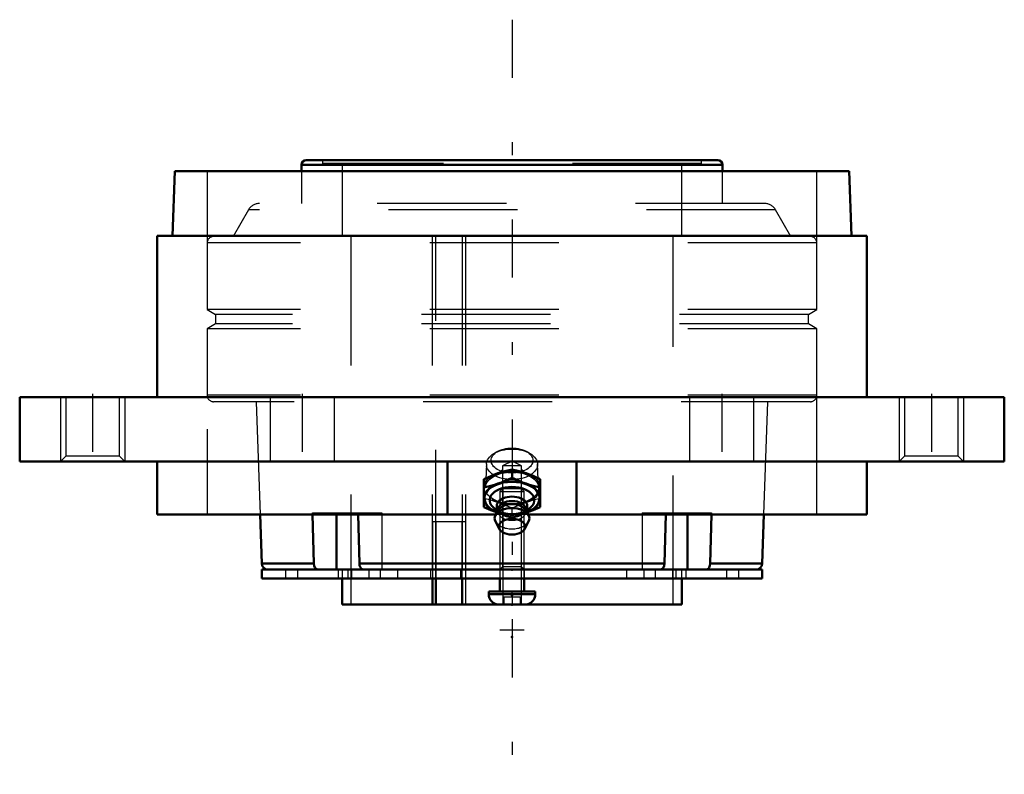
# Model space of a CAD drawing. Units: inches. Extents: x -3.81 to 3.81, y -2.93 to 2.93.
import ezdxf

# ---------------------------------------------------------------- set-up
doc = ezdxf.new("R2010")
doc.units = ezdxf.units.IN
doc.header["$MEASUREMENT"] = 0
doc.linetypes.add('Center', pattern=[1.5, 0.45, -0.5, 0.05, -0.5])
doc.linetypes.add('Dashed', pattern=[2, 1, -1])
for name, color, linetype, lineweight in [('AM_4', 7, 'Continuous', 50), ('AM_5', 3, 'Continuous', 25), ('AM_7', 7, 'Center', 25), ('AM_9', 6, 'Dashed', 25), ('ConnectionPoints', 7, 'Continuous', 50)]:
    doc.layers.add(name, color=color, linetype=linetype, lineweight=lineweight)

# ---------------------------------------------------------------- blocks, each defined once
blk = doc.blocks.new('2_405015E_Inch_1_0_in_072322_4')
at = {"layer": 'AM_9'}
for p, q in [((-0.2188, -0.7038), (-0.2188, -0.705)), ((0.2188, -0.705), (0.2188, -0.7038))]:
    blk.add_line(p, q, dxfattribs=at)
blk = doc.blocks.new('3_405015E_Inch_2_0_in_072322_4')
at = {"layer": 'AM_4'}
for p, q in [((0, -0.6269), (0, -0.5613)), ((-0.2188, -0.8534), (-0.2188, -0.6368)), ((0.2188, -0.8534), (0.2188, -0.6368)), ((-0.0974, -0.87), (-0.1253, -0.9114)), ((-0.1169, -0.8757), (-0.1055, -0.882)), ((-0.1126, -0.8662), (-0.105, -0.8797)), ((-0.105, -0.8694), (-0.105, -0.8813)), ((0.1253, -0.9114), (0.0974, -0.87)), ((0.105, -0.8797), (0.1126, -0.8662)), ((0.105, -0.8813), (0.105, -0.8694)), ((0.1055, -0.882), (0.1169, -0.8757)), ((-0.1287, -0.9658), (-0.0979, -1.0241)), ((0.0979, -1.0241), (0.1287, -0.9658))]:
    blk.add_line(p, q, dxfattribs=at)
for points in [[(-0.2188, -0.6368), (-0.1643, -0.6127), (-0.1369, -0.6018), (-0.1094, -0.5918)], [(-0.1094, -0.5918), (-0.082, -0.5828), (-0.0547, -0.5748), (0, -0.5613)], [(0, -0.5613), (0.0544, -0.5748), (0.0819, -0.5828), (0.1094, -0.5918)], [(0.1094, -0.5918), (0.1367, -0.6017), (0.1641, -0.6126), (0.2188, -0.6368)], [(-0.1094, -0.672), (-0.1367, -0.6809), (-0.1641, -0.6889), (-0.2188, -0.7024)], [(0, -0.6269), (-0.0544, -0.6511), (-0.0819, -0.662), (-0.1094, -0.672)], [(0.1094, -0.672), (0.082, -0.662), (0.0547, -0.6512), (0, -0.6269)], [(0.2188, -0.7024), (0.1643, -0.689), (0.1369, -0.6809), (0.1094, -0.672)], [(-0.2188, -0.8534), (-0.1643, -0.8775), (-0.1369, -0.8884), (-0.1151, -0.8964)], [(0.1151, -0.8964), (0.1367, -0.8885), (0.1641, -0.8776), (0.2188, -0.8534)]]:
    blk.add_lwpolyline(points, dxfattribs=at)
for centre, major_axis, start_param, end_param in [((0, -0.7852), (-0.2188, 0), 2.125022, 7.299756), ((0, -0.7852), (-0.2137, 0), 2.129094, 7.295684), ((0, -0.7999), (-0.1725, 0), 2.315068, 7.10971), ((0, -0.8435), (-0.1188, 0), 2.816411, 6.608367), ((0, -0.8694), (-0.105, 0), 3.141593, 6.283185), ((0, -0.8934), (-0.105, 0), 3.523539, 5.901239), ((0, -0.9415), (-0.135, 0), 2.835659, 6.589119)]:
    blk.add_ellipse(centre, major_axis=major_axis, ratio=0.597665, start_param=start_param, end_param=end_param, dxfattribs=at)
blk.add_ellipse((0, -1.0057), major_axis=(-0.1027, 0), ratio=0.597665, dxfattribs=at)
at = {"layer": 'AM_9'}
for p, q in [((-0.1079, -0.4204), (-0.1324, -0.4335)), ((0.1324, -0.4335), (0.1079, -0.4204)), ((-0.1986, -0.5192), (-0.2057, -0.7021)), ((0.2057, -0.7021), (0.1986, -0.5192)), ((-0.1151, -0.8964), (-0.1094, -0.8984)), ((-0.105, -0.8813), (-0.105, -0.8934)), ((-0.105, -0.8823), (-0.0805, -0.8957)), ((-0.1045, -0.8805), (-0.0995, -0.8894)), ((0, -0.9289), (0, -0.8632)), ((0.0805, -0.8957), (0.105, -0.8823)), ((0.0995, -0.8894), (0.1045, -0.8805)), ((0.105, -0.8934), (0.105, -0.8813)), ((0.1094, -0.8984), (0.1151, -0.8964))]:
    blk.add_line(p, q, dxfattribs=at)
for points in [[(-0.1094, -0.8182), (-0.1367, -0.8093), (-0.1641, -0.8013), (-0.2188, -0.7878)], [(0, -0.8632), (-0.0544, -0.8391), (-0.0819, -0.8282), (-0.1094, -0.8182)], [(0.1094, -0.8182), (0.082, -0.8281), (0.0547, -0.839), (0, -0.8632)], [(0.2188, -0.7878), (0.1643, -0.8012), (0.1369, -0.8092), (0.1094, -0.8182)], [(-0.1094, -0.8984), (-0.082, -0.9073), (-0.0547, -0.9153), (0, -0.9289)], [(0, -0.9289), (0.0544, -0.9154), (0.0819, -0.9074), (0.1094, -0.8984)]]:
    blk.add_lwpolyline(points, dxfattribs=at)
for centre, major_axis in [((0, -0.522), (-0.1986, 0)), ((0, -0.4925), (-0.1619, 0)), ((0, -0.705), (-0.2187, 0)), ((0, -0.705), (-0.2058, 0))]:
    blk.add_ellipse(centre, major_axis=major_axis, ratio=0.597665, dxfattribs=at)
for centre, major_axis, start_param, end_param in [((0, -0.7999), (-0.1725, 0), 0.826525, 2.315068), ((0, -0.7852), (-0.2188, 0), 1.01657, 2.125022), ((0, -0.8934), (-0.105, 0), 5.901239, 9.806724), ((0, -0.7852), (-0.2137, 0), 1.012499, 2.129094), ((0, -0.8435), (-0.1188, 0), 0.325181, 2.816411), ((0, -0.8694), (-0.105, 0), 0, 3.141593), ((0, -0.9415), (-0.135, 0), 0.305933, 2.835659)]:
    blk.add_ellipse(centre, major_axis=major_axis, ratio=0.597665, start_param=start_param, end_param=end_param, dxfattribs=at)
blk = doc.blocks.new('4_ASME_B18_3_10_1_0_in_072322_4')
at = {"layer": 'AM_5'}
for p, q in [((-0.0702, -0.709), (-0.0702, -1.61)), ((0.0702, -0.709), (0.0702, -1.61)), ((0.095, -1.809), (-0.095, -1.809))]:
    blk.add_line(p, q, dxfattribs=at)
blk = doc.blocks.new('5_ASME_B18_3_10_2_0_in_072322_4')
at = {"layer": 'AM_4'}
for p, q in [((-0.095, -1.4087), (-0.095, -1.509)), ((0.095, -1.509), (0.095, -1.4087)), ((-0.1805, -1.509), (-0.1805, -1.529)), ((-0.1805, -1.509), (0.1805, -1.509)), ((0.1805, -1.529), (0.1805, -1.509)), ((-0.1805, -1.529), (0.1805, -1.529)), ((-0.0995, -1.61), (0.0995, -1.61))]:
    blk.add_line(p, q, dxfattribs=at)
for centre, start, end in [((-0.0995, -1.529), 180, 270), ((0.0995, -1.529), 270, 0)]:
    blk.add_arc(centre, 0.081, start, end, dxfattribs=at)
at = {"layer": 'AM_5'}
for p, q in [((-0.0702, -0.709), (-0.0702, -1.4087)), ((0.0702, -0.709), (0.0702, -1.4087)), ((-0.0702, -1.4087), (-0.0702, -1.61)), ((0.0702, -1.4087), (0.0702, -1.61)), ((0.095, -1.809), (-0.095, -1.809))]:
    blk.add_line(p, q, dxfattribs=at)
at = {"layer": 'AM_9'}
for p, q in [((-0.0702, -0.709), (-0.095, -0.7338)), ((-0.095, -0.7338), (-0.095, -1.4087)), ((-0.095, -0.7338), (0.095, -0.7338)), ((-0.0702, -0.709), (0.0702, -0.709)), ((0.095, -0.7338), (0.0702, -0.709)), ((0.095, -1.4087), (0.095, -0.7338)), ((-0.0625, -1.549), (-0.0625, -1.61)), ((-0.0625, -1.549), (0.0625, -1.549)), ((0, -1.549), (0, -1.61)), ((0.0625, -1.549), (0.0625, -1.61))]:
    blk.add_line(p, q, dxfattribs=at)
blk = doc.blocks.new('6_070896LW_0_in_072322_4')
at = {"layer": 'AM_4'}
for p, q in [((-1.9375, -1.3387), (-1.9375, -1.4087)), ((-1.9375, -1.3387), (1.9375, -1.3387)), ((1.9375, -1.4087), (1.9375, -1.3387)), ((-1.9375, -1.4087), (1.9375, -1.4087))]:
    blk.add_line(p, q, dxfattribs=at)
at = {"layer": 'AM_9'}
for p, q in [((-0.3605, -0.9687), (-0.6167, -0.9687)), ((-0.6167, -0.9687), (-0.6167, -1.3387)), ((-0.5914, -0.9687), (-0.5914, -1.4087)), ((-0.3858, -1.3387), (-0.3858, -0.9687)), ((-0.3605, -0.9687), (-0.3605, -1.4087)), ((-1.7555, -1.3387), (-1.7555, -1.4087)), ((-1.6632, -1.3387), (-1.6632, -1.4087)), ((-1.348, -1.3387), (-1.348, -1.4087)), ((-1.2711, -1.3387), (-1.2711, -1.4087)), ((-1.2432, -1.3387), (-1.2432, -1.4087)), ((-1.1089, -1.3387), (-1.1089, -1.4087)), ((-1.0204, -1.3387), (-1.0204, -1.4087)), ((-0.886, -1.3387), (-0.886, -1.4087)), ((-0.6304, -1.3387), (-0.6304, -1.4087)), ((-0.3994, -1.3387), (-0.3994, -1.4087)), ((-0.095, -1.3387), (-0.095, -1.4087)), ((0.095, -1.3387), (0.095, -1.4087)), ((0.886, -1.3387), (0.886, -1.4087)), ((1.0204, -1.3387), (1.0204, -1.4087)), ((1.1089, -1.3387), (1.1089, -1.4087)), ((1.2432, -1.3387), (1.2432, -1.4087)), ((1.2711, -1.4087), (1.2711, -1.3387)), ((1.348, -1.3387), (1.348, -1.4087)), ((1.6632, -1.3387), (1.6632, -1.4087)), ((1.7582, -1.4087), (1.7582, -1.3387))]:
    blk.add_line(p, q, dxfattribs=at)
blk = doc.blocks.new('7_070896I_0_in_072322_4')
at = {"layer": 'AM_4'}
for p, q in [((1.5943, 1.8369), (-1.5943, 1.8369)), ((1.6319, 1.7992), (-1.6319, 1.7992)), ((-1.6319, 1.7992), (-1.6319, 1.75)), ((1.6319, 1.75), (1.6319, 1.7992)), ((-1.9525, -0.91), (-1.9392, -1.2904)), ((-1.5365, -1.2904), (-1.546, -0.91)), ((-1.3612, -0.91), (-1.3612, -1.3387)), ((-1.1925, -0.91), (-1.183, -1.2904)), ((1.183, -1.2904), (1.1925, -0.91)), ((1.3612, -0.91), (1.3612, -1.3387)), ((1.546, -0.91), (1.5365, -1.2904)), ((1.9392, -1.2904), (1.9525, -0.91)), ((-1.5365, -1.2904), (-1.9392, -1.2904)), ((1.183, -1.2904), (-1.183, -1.2904)), ((1.9392, -1.2904), (1.5365, -1.2904)), ((-1.3158, -1.4087), (-1.3158, -1.61)), ((-0.6167, -1.4087), (-0.6167, -1.61)), ((-0.5914, -1.61), (-0.5914, -1.4087)), ((-0.3858, -1.61), (-0.3858, -1.4087)), ((1.3158, -1.61), (1.3158, -1.4087)), ((-0.0995, -1.61), (-1.3158, -1.61)), ((1.3158, -1.61), (0.0995, -1.61))]:
    blk.add_line(p, q, dxfattribs=at)
for points in [[(-1.5009, -1.3387), (-1.506, -1.3381), (-1.5175, -1.3329), (-1.5271, -1.3226), (-1.5337, -1.3084), (-1.5365, -1.2904)], [(-1.183, -1.2904), (-1.1806, -1.3067), (-1.1745, -1.3211), (-1.1654, -1.3318), (-1.1542, -1.3377), (-1.1474, -1.3387)], [(1.1474, -1.3387), (1.1525, -1.3381), (1.164, -1.3329), (1.1736, -1.3226), (1.1801, -1.3084), (1.183, -1.2904)], [(1.5365, -1.2904), (1.5342, -1.3067), (1.5281, -1.3211), (1.519, -1.3318), (1.5078, -1.3377), (1.5009, -1.3387)]]:
    blk.add_lwpolyline(points, dxfattribs=at)
for centre, radius, start, end in [((-1.5943, 1.7992), 0.0377, 90, 180), ((1.5943, 1.7992), 0.0377, 0, 90), ((-1.8892, -1.2887), 0.05, 182, 270), ((1.8892, -1.2887), 0.05, 270, 358)]:
    blk.add_arc(centre, radius, start, end, dxfattribs=at)
at = {"layer": 'AM_5'}
for p, q in [((-0.095, -0.5787), (-0.0724, -0.5656)), ((-0.0724, -0.5787), (-0.095, -0.5787)), ((0.095, -0.5787), (0.0724, -0.5656)), ((0.0724, -0.5787), (0.095, -0.5787))]:
    blk.add_line(p, q, dxfattribs=at)
at = {"layer": 'AM_9'}
for p, q in [((-1.4688, 1.8369), (-1.4688, 1.8119)), ((1.4688, 1.8119), (1.4688, 1.8369)), ((1.4688, 1.8119), (-1.4688, 1.8119)), ((-1.3158, 1.8119), (-1.3158, 1.2445)), ((1.3158, 1.2445), (1.3158, 1.8119)), ((-1.6319, 1.75), (-1.6319, 1.5008)), ((1.6319, 1.5008), (1.6319, 1.75)), ((-2.043, 1.4507), (-2.162, 1.2445)), ((2.043, 1.4507), (-2.043, 1.4507)), ((1.9564, 1.5008), (-1.9564, 1.5008)), ((2.162, 1.2445), (2.043, 1.4507)), ((2.312, 1.2445), (-2.3121, 1.2445)), ((-1.25, 1.2445), (-1.25, -1.61)), ((-0.6181, 1.2445), (-0.6181, -1.3387)), ((-0.5914, -1.4087), (-0.5914, 1.2445)), ((-0.3871, 1.2445), (-0.3871, -1.3387)), ((-0.3605, 1.2445), (-0.3605, -1.61)), ((1.25, -1.61), (1.25, 1.2445)), ((-2.362, 1.1945), (-2.362, 0.6778)), ((2.362, 1.1945), (-2.362, 1.1945)), ((2.362, 0.6778), (2.362, 1.1945)), ((2.362, 0.6778), (-2.362, 0.6778)), ((-2.362, 0.6778), (-2.298, 0.6409)), ((-2.298, 0.6409), (-2.298, 0.5669)), ((2.298, 0.6409), (-2.298, 0.6409)), ((2.298, 0.6409), (2.362, 0.6778)), ((2.298, 0.5669), (2.298, 0.6409)), ((-2.298, 0.5669), (-2.362, 0.5299)), ((2.298, 0.5669), (-2.298, 0.5669)), ((2.362, 0.5299), (2.298, 0.5669)), ((2.362, 0.5299), (-2.362, 0.5299)), ((-2.362, 0.5299), (-2.362, 0.0132)), ((2.362, 0.0132), (2.362, 0.5299)), ((2.362, 0.0132), (-2.362, 0.0132)), ((2.312, -0.0367), (-2.3121, -0.0367)), ((-1.983, -0.0367), (-1.9525, -0.91)), ((1.9525, -0.91), (1.983, -0.0367)), ((0, -0.4987), (-0.0724, -0.5325)), ((0.0724, -0.5325), (-0.0724, -0.5325)), ((-0.0724, -0.5325), (-0.0724, -1.3161)), ((0.0724, -0.5325), (0, -0.4987)), ((0.0724, -1.3161), (0.0724, -0.5325)), ((-1.5463, -0.8987), (-1.0076, -0.8987)), ((-1.546, -0.91), (-1.5463, -0.8987)), ((-1.3612, -0.8987), (-1.3612, -0.91)), ((-1.1927, -0.8987), (-1.1925, -0.91)), ((-1.0076, -0.8987), (-1.0076, -1.3387)), ((1.0076, -0.8987), (1.0076, -1.3387)), ((1.0076, -0.8987), (1.5463, -0.8987)), ((1.1925, -0.91), (1.1927, -0.8987)), ((1.3612, -0.8987), (1.3612, -0.91)), ((1.5463, -0.8987), (1.546, -0.91)), ((-1.3158, -1.3387), (-1.3158, -1.4087)), ((-0.6167, -1.3387), (-0.6167, -1.4087)), ((-0.3858, -1.4087), (-0.3858, -1.3387)), ((-0.0724, -1.3161), (-0.095, -1.3387)), ((0.0724, -1.3161), (-0.0724, -1.3161)), ((0.095, -1.3387), (0.0724, -1.3161)), ((1.3158, -1.4087), (1.3158, -1.3387))]:
    blk.add_line(p, q, dxfattribs=at)
for centre, radius, start, end in [((-1.9564, 1.4007), 0.1, 90, 150), ((1.9564, 1.4007), 0.1, 30, 90), ((-2.3121, 1.1945), 0.05, 90, 180), ((2.312, 1.1945), 0.05, 0, 90), ((-2.3121, 0.0132), 0.05, 180, 270), ((2.312, 0.0132), 0.05, 270, 0)]:
    blk.add_arc(centre, radius, start, end, dxfattribs=at)
blk = doc.blocks.new('8_B072322_0_in_072322_4')
at = {"layer": 'AM_4'}
for p, q in [((-2.6125, 1.75), (-2.63, 1.25)), ((-2.6125, 1.75), (2.6125, 1.75)), ((2.63, 1.25), (2.6125, 1.75)), ((-2.75, 1.25), (2.75, 1.25)), ((-2.75, 1.25), (-2.75, 0)), ((2.75, 0), (2.75, 1.25)), ((-3.815, 0), (3.815, 0)), ((-3.815, 0), (-3.815, -0.5)), ((3.815, -0.5), (3.815, 0)), ((-3.815, -0.5), (3.815, -0.5)), ((-2.75, -0.5), (-2.75, -0.91)), ((-0.5, -0.5), (-0.5, -0.91)), ((0.5, -0.5), (0.5, -0.91)), ((2.75, -0.91), (2.75, -0.5)), ((-2.75, -0.91), (-0.1243, -0.91)), ((0.1243, -0.91), (2.75, -0.91))]:
    blk.add_line(p, q, dxfattribs=at)
at = {"layer": 'AM_5'}
for p, q in [((-3.5, 0), (-3.5, -0.5)), ((-3, 0), (-3, -0.5)), ((3, 0), (3, -0.5)), ((3.5, 0), (3.5, -0.5))]:
    blk.add_line(p, q, dxfattribs=at)
at = {"layer": 'AM_7'}
for p, q in [((0, 2.926), (0, -2.926)), ((-3.25, 0.025), (-3.25, -0.525)), ((-1.625, 0.025), (-1.625, -0.525)), ((1.625, 0.025), (1.625, -0.525)), ((3.25, 0.025), (3.25, -0.525))]:
    blk.add_line(p, q, dxfattribs=at)
at = {"layer": 'AM_9'}
for p, q in [((-2.362, 1.75), (-2.362, -0.91)), ((2.362, -0.91), (2.362, 1.75)), ((-3.4583, 0), (-3.4583, -0.4583)), ((-3.0417, -0.4583), (-3.0417, 0)), ((-1.875, 0), (-1.875, -0.5)), ((-1.375, -0.5), (-1.375, 0)), ((1.375, 0), (1.375, -0.5)), ((1.875, -0.5), (1.875, 0)), ((3.0417, 0), (3.0417, -0.4583)), ((3.4583, -0.4583), (3.4583, 0)), ((-3.4583, -0.4583), (-3.5, -0.5)), ((-3.0417, -0.4583), (-3.4583, -0.4583)), ((-3, -0.5), (-3.0417, -0.4583)), ((3.0417, -0.4583), (3, -0.5)), ((3.4583, -0.4583), (3.0417, -0.4583)), ((3.5, -0.5), (3.4583, -0.4583)), ((0.1243, -0.91), (-0.1243, -0.91))]:
    blk.add_line(p, q, dxfattribs=at)
blk = doc.blocks.new('1_072322_4')
for name in ['8_B072322_0_in_072322_4', '7_070896I_0_in_072322_4', '3_405015E_Inch_2_0_in_072322_4', '2_405015E_Inch_1_0_in_072322_4', '5_ASME_B18_3_10_2_0_in_072322_4', '4_ASME_B18_3_10_1_0_in_072322_4', '6_070896LW_0_in_072322_4']:
    blk.add_blockref(name, (0, 0))

msp = doc.modelspace()

# ---------------------------------------------------------------- linework, layer by layer
at = {"layer": 'ConnectionPoints'}
for p in [(0, -0.705, 3.025), (0, -0.705, 3.025), (0, -0.705, -3.025), (0, -1.3387), (0, -1.3387, 1.6632), (0, -1.3387, -1.6632), (0, -1.3387), (0, -1.509, -1.6632), (0, -1.509, 1.6632), (0, -1.509, 1.6632), (0, -1.509, -1.6632), (0, -1.5377), (0, -1.61), (0, -1.61), (0, -1.86)]:
    msp.add_point(p, dxfattribs=at)

# ---------------------------------------------------------------- block references
msp.add_blockref('1_072322_4', (0, 0))

doc.saveas('drawing.dxf')
